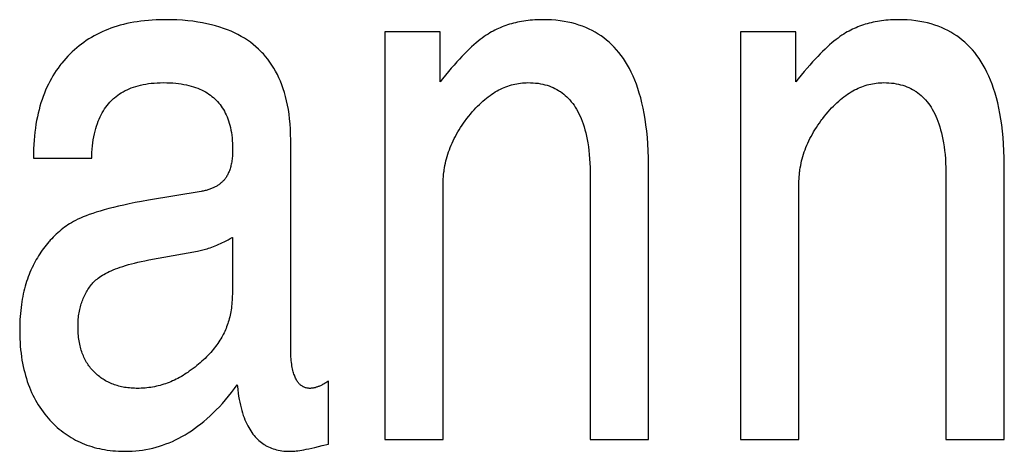
# Model space of a CAD drawing. Units: millimetres. Extents: x 0 to 210, y 0 to 297.
# Drawn here: x 168 to 168, y 122 to 122 of the extents above; entities that cross this region are included whole.
import ezdxf

# ---------------------------------------------------------------- set-up
doc = ezdxf.new("R2010")
doc.units = ezdxf.units.MM
doc.header["$LTSCALE"] = 19.36
doc.layers.add('MCS', color=7, linetype='CONTINUOUS')

msp = doc.modelspace()

# ---------------------------------------------------------------- linework, layer by layer
at = {"layer": 'MCS', "color": 7, "linetype": 'Continuous'}
for p, q in [((168.317506, 121.712132), (168.313948, 121.712132)), ((168.313948, 121.712132), (168.313948, 121.685875)), ((168.317506, 121.708908), (168.317506, 121.712132)), ((168.340402, 121.712132), (168.336843, 121.712132)), ((168.336843, 121.712132), (168.336843, 121.685875)), ((168.340402, 121.708908), (168.340402, 121.712132)), ((168.307887, 121.691804), (168.307887, 121.705171)), ((168.291326, 121.703999), (168.29508, 121.703999)), ((168.330919, 121.685875), (168.330919, 121.703528)), ((168.353814, 121.685875), (168.353814, 121.703528)), ((168.317702, 121.685875), (168.317702, 121.702362)), ((168.327165, 121.702826), (168.327165, 121.685875)), ((168.340597, 121.685875), (168.340597, 121.702362)), ((168.35006, 121.702826), (168.35006, 121.685875)), ((168.302118, 121.701852), (168.298728, 121.701288)), ((168.304133, 121.698894), (168.304133, 121.695303)), ((168.298754, 121.697444), (168.301884, 121.698015)), ((168.310311, 121.685582), (168.310311, 121.689637)), ((168.313948, 121.685875), (168.317702, 121.685875)), ((168.327165, 121.685875), (168.330919, 121.685875)), ((168.336843, 121.685875), (168.340597, 121.685875)), ((168.35006, 121.685875), (168.353814, 121.685875))]:
    msp.add_line(p, q, dxfattribs=at)
for points in [[(168.299812, 121.712914), (168.299762, 121.712914), (168.299494, 121.71291), (168.299232, 121.712901), (168.298976, 121.712887), (168.298726, 121.712869), (168.298482, 121.712845), (168.298243, 121.712817), (168.29801, 121.712784), (168.297782, 121.712746), (168.297559, 121.712704), (168.297341, 121.712658), (168.297127, 121.712607), (168.296919, 121.712552), (168.296715, 121.712492), (168.296515, 121.712429), (168.296319, 121.712361), (168.296128, 121.712289), (168.295941, 121.712213), (168.295757, 121.712133), (168.295578, 121.712048), (168.295402, 121.71196), (168.29523, 121.711867), (168.295061, 121.71177), (168.294896, 121.71167), (168.294735, 121.711565), (168.294576, 121.711455), (168.294421, 121.711342), (168.294269, 121.711224), (168.29412, 121.711102), (168.293974, 121.710975), (168.293832, 121.710844), (168.293692, 121.710709), (168.293555, 121.710569)], [(168.307887, 121.705171), (168.307882, 121.705526), (168.307869, 121.705869), (168.307848, 121.706201), (168.307819, 121.70652), (168.307782, 121.706829), (168.307738, 121.707128), (168.307686, 121.707415), (168.307627, 121.707693), (168.307561, 121.707962), (168.307489, 121.708221), (168.30741, 121.708471), (168.307324, 121.708712), (168.307233, 121.708945), (168.307134, 121.70917), (168.30703, 121.709387), (168.30692, 121.709596), (168.306803, 121.709798), (168.30668, 121.709993), (168.306551, 121.710181), (168.306416, 121.710363), (168.306275, 121.710538), (168.306127, 121.710706), (168.306051, 121.710788), (168.305973, 121.710869), (168.305813, 121.711025), (168.305645, 121.711175), (168.305472, 121.711319), (168.305291, 121.711457), (168.305103, 121.71159), (168.304908, 121.711716), (168.304705, 121.711837), (168.304495, 121.711952), (168.304276, 121.712061), (168.304049, 121.712164), (168.303814, 121.712261), (168.30357, 121.712352), (168.303317, 121.712437), (168.303054, 121.712515), (168.302781, 121.712587), (168.302498, 121.712653), (168.302205, 121.712712), (168.301901, 121.712763), (168.301585, 121.712808), (168.301258, 121.712845), (168.300919, 121.712874), (168.300567, 121.712896), (168.300203, 121.712909), (168.299825, 121.712914)], [(168.324095, 121.712914), (168.324038, 121.712914), (168.323886, 121.712911), (168.323737, 121.712906), (168.32359, 121.712899), (168.323445, 121.712888), (168.323302, 121.712876), (168.323161, 121.712861), (168.323021, 121.712843), (168.322884, 121.712823), (168.322749, 121.7128), (168.322615, 121.712775), (168.322484, 121.712748), (168.322354, 121.712718), (168.322226, 121.712686), (168.322099, 121.712652), (168.321974, 121.712615), (168.321851, 121.712576), (168.32173, 121.712535), (168.32161, 121.712491), (168.321492, 121.712445), (168.321375, 121.712397), (168.32126, 121.712347), (168.321146, 121.712294), (168.321034, 121.712239), (168.320923, 121.712182), (168.320869, 121.712152), (168.320814, 121.712122)], [(168.330919, 121.703528), (168.330912, 121.704007), (168.330896, 121.704467), (168.330872, 121.70491), (168.33084, 121.705335), (168.3308, 121.705744), (168.330753, 121.706137), (168.330698, 121.706514), (168.330636, 121.706875), (168.330568, 121.707223), (168.330493, 121.707556), (168.330412, 121.707875), (168.330325, 121.708181), (168.330232, 121.708474), (168.330133, 121.708755), (168.330029, 121.709024), (168.32992, 121.709281), (168.329805, 121.709528), (168.329685, 121.709763), (168.32956, 121.709989), (168.329431, 121.710204), (168.329296, 121.710409), (168.329157, 121.710606), (168.329012, 121.710793), (168.328863, 121.710971), (168.328709, 121.711141), (168.32855, 121.711302), (168.328386, 121.711456), (168.328217, 121.711601), (168.328042, 121.711739), (168.327953, 121.711805), (168.327862, 121.711869), (168.327677, 121.711991), (168.327486, 121.712106), (168.327289, 121.712213), (168.327086, 121.712313), (168.326877, 121.712406), (168.326662, 121.712491), (168.32644, 121.712569), (168.326211, 121.712639), (168.325975, 121.712702), (168.325731, 121.712757), (168.32548, 121.712804), (168.32522, 121.712843), (168.324953, 121.712873), (168.324676, 121.712896), (168.32439, 121.712909), (168.324095, 121.712914)], [(168.346991, 121.712914), (168.346933, 121.712914), (168.346782, 121.712911), (168.346632, 121.712906), (168.346485, 121.712899), (168.34634, 121.712888), (168.346197, 121.712876), (168.346056, 121.712861), (168.345917, 121.712843), (168.345779, 121.712823), (168.345644, 121.7128), (168.345511, 121.712775), (168.345379, 121.712748), (168.345249, 121.712718), (168.345121, 121.712686), (168.344994, 121.712652), (168.34487, 121.712615), (168.344747, 121.712576), (168.344625, 121.712535), (168.344505, 121.712491), (168.344387, 121.712445), (168.34427, 121.712397), (168.344155, 121.712347), (168.344042, 121.712294), (168.343929, 121.712239), (168.343819, 121.712182), (168.343764, 121.712152), (168.343709, 121.712122)], [(168.353814, 121.703528), (168.353807, 121.704007), (168.353792, 121.704467), (168.353768, 121.70491), (168.353736, 121.705335), (168.353696, 121.705744), (168.353648, 121.706137), (168.353593, 121.706514), (168.353532, 121.706875), (168.353463, 121.707223), (168.353388, 121.707556), (168.353307, 121.707875), (168.35322, 121.708181), (168.353127, 121.708474), (168.353028, 121.708755), (168.352924, 121.709024), (168.352815, 121.709281), (168.3527, 121.709528), (168.35258, 121.709763), (168.352456, 121.709989), (168.352326, 121.710204), (168.352191, 121.710409), (168.352052, 121.710606), (168.351908, 121.710793), (168.351759, 121.710971), (168.351604, 121.711141), (168.351445, 121.711302), (168.351281, 121.711456), (168.351112, 121.711601), (168.350937, 121.711739), (168.350848, 121.711805), (168.350758, 121.711869), (168.350572, 121.711991), (168.350381, 121.712106), (168.350184, 121.712213), (168.349982, 121.712313), (168.349773, 121.712406), (168.349557, 121.712491), (168.349335, 121.712569), (168.349106, 121.712639), (168.34887, 121.712702), (168.348627, 121.712757), (168.348375, 121.712804), (168.348116, 121.712843), (168.347848, 121.712873), (168.347571, 121.712896), (168.347286, 121.712909), (168.346991, 121.712914)], [(168.320814, 121.712122), (168.320702, 121.712057), (168.320586, 121.711986), (168.320467, 121.711908), (168.320344, 121.711823), (168.320218, 121.711732), (168.320088, 121.711633), (168.319954, 121.711527), (168.319817, 121.711413), (168.319675, 121.711291), (168.31953, 121.711161), (168.319381, 121.711023), (168.319228, 121.710875), (168.319071, 121.710718), (168.318909, 121.710552), (168.318744, 121.710377), (168.318574, 121.710191), (168.3184, 121.709995), (168.318222, 121.709789), (168.318039, 121.709573), (168.317853, 121.709345), (168.317661, 121.709106), (168.317506, 121.708908)], [(168.343709, 121.712122), (168.343597, 121.712057), (168.343481, 121.711986), (168.343362, 121.711908), (168.343239, 121.711823), (168.343113, 121.711732), (168.342983, 121.711633), (168.342849, 121.711527), (168.342712, 121.711413), (168.342571, 121.711291), (168.342426, 121.711161), (168.342277, 121.711023), (168.342123, 121.710875), (168.341966, 121.710718), (168.341805, 121.710552), (168.341639, 121.710377), (168.34147, 121.710191), (168.341296, 121.709995), (168.341117, 121.709789), (168.340935, 121.709573), (168.340748, 121.709345), (168.340557, 121.709106), (168.340402, 121.708908)], [(168.293555, 121.710569), (168.293419, 121.710422), (168.293287, 121.710271), (168.29316, 121.710117), (168.293098, 121.710039), (168.293037, 121.709959), (168.292918, 121.709798), (168.292803, 121.709633), (168.292693, 121.709465), (168.292587, 121.709293), (168.292485, 121.709117), (168.292387, 121.708936), (168.292293, 121.708752), (168.292203, 121.708564), (168.292117, 121.708371), (168.292036, 121.708174), (168.291959, 121.707972), (168.291885, 121.707766), (168.291816, 121.707555), (168.291752, 121.707338), (168.291691, 121.707117), (168.291635, 121.706891), (168.291583, 121.706659), (168.291536, 121.706421), (168.291493, 121.706178), (168.291455, 121.705929), (168.291422, 121.705674), (168.291393, 121.705413), (168.291369, 121.705145), (168.291351, 121.704871), (168.291337, 121.70459), (168.291329, 121.704302), (168.291326, 121.704007), (168.291326, 121.703999)], [(168.29508, 121.703999), (168.295084, 121.704126), (168.295095, 121.704353), (168.295111, 121.704572), (168.295131, 121.704783), (168.295156, 121.704987), (168.295185, 121.705183), (168.295219, 121.705372), (168.295256, 121.705555), (168.295298, 121.70573), (168.295343, 121.705899), (168.295393, 121.706062), (168.295445, 121.706219), (168.295502, 121.70637), (168.295562, 121.706516), (168.295625, 121.706656), (168.295692, 121.706791), (168.295762, 121.706921), (168.295835, 121.707045), (168.295912, 121.707165), (168.295992, 121.707281), (168.296076, 121.707392), (168.296163, 121.707498), (168.296253, 121.707601), (168.296347, 121.707699), (168.296444, 121.707793), (168.296494, 121.707839), (168.296545, 121.707883), (168.296649, 121.70797), (168.296757, 121.708052), (168.296869, 121.70813), (168.296985, 121.708205), (168.297105, 121.708276), (168.297229, 121.708343), (168.297357, 121.708406), (168.29749, 121.708465), (168.297627, 121.708521), (168.297769, 121.708572), (168.297916, 121.70862), (168.298068, 121.708664), (168.298225, 121.708703), (168.298387, 121.708739), (168.298555, 121.70877), (168.298729, 121.708796), (168.29891, 121.708819), (168.299096, 121.708836), (168.299289, 121.708849), (168.299488, 121.708857), (168.299694, 121.708859)], [(168.299694, 121.708859), (168.299702, 121.708859), (168.299911, 121.708857), (168.300111, 121.708849), (168.300305, 121.708837), (168.300492, 121.708821), (168.300673, 121.708801), (168.300847, 121.708776), (168.301014, 121.708747), (168.301176, 121.708715), (168.301332, 121.708678), (168.301483, 121.708638), (168.301628, 121.708595), (168.301767, 121.708548), (168.301902, 121.708497), (168.302032, 121.708444), (168.302157, 121.708386), (168.302278, 121.708326), (168.302394, 121.708262), (168.302506, 121.708195), (168.302613, 121.708125), (168.302717, 121.708052), (168.302817, 121.707975), (168.302913, 121.707895), (168.303005, 121.707812), (168.303094, 121.707726), (168.303179, 121.707635), (168.303261, 121.707542), (168.303339, 121.707445), (168.303414, 121.707344), (168.303485, 121.70724), (168.303553, 121.707131), (168.303617, 121.707019), (168.303678, 121.706903), (168.303736, 121.706782), (168.30379, 121.706658), (168.303841, 121.706528), (168.303888, 121.706394), (168.303932, 121.706255), (168.303972, 121.706111), (168.304009, 121.705962), (168.304041, 121.705808), (168.30407, 121.705648), (168.304094, 121.705482), (168.304115, 121.705311), (168.304131, 121.705133), (168.304143, 121.704949), (168.30415, 121.704758), (168.304152, 121.70456)], [(168.319186, 121.706492), (168.319229, 121.70655), (168.319344, 121.706697), (168.319459, 121.706838), (168.319573, 121.706973), (168.319688, 121.707103), (168.319802, 121.707227), (168.319916, 121.707345), (168.32003, 121.707458), (168.320145, 121.707566), (168.320259, 121.707669), (168.320373, 121.707767), (168.320487, 121.707861), (168.320601, 121.707949), (168.320715, 121.708033), (168.320829, 121.708112), (168.320943, 121.708187), (168.321057, 121.708258), (168.321171, 121.708324), (168.321285, 121.708386), (168.321399, 121.708445), (168.321514, 121.708499), (168.321628, 121.708549), (168.321743, 121.708595), (168.321859, 121.708637), (168.321974, 121.708676), (168.32209, 121.708711), (168.322206, 121.708742), (168.322323, 121.708769), (168.32244, 121.708793), (168.322558, 121.708813), (168.322676, 121.70883), (168.322796, 121.708843), (168.322915, 121.708852), (168.323036, 121.708857), (168.323157, 121.708859)], [(168.323157, 121.708859), (168.323327, 121.708856), (168.323492, 121.708848), (168.323652, 121.708834), (168.323808, 121.708815), (168.323958, 121.708791), (168.324104, 121.708762), (168.324246, 121.708727), (168.324384, 121.708688), (168.324517, 121.708645), (168.324647, 121.708596), (168.324773, 121.708543), (168.324895, 121.708485), (168.325014, 121.708422), (168.32513, 121.708354), (168.325187, 121.708318), (168.325243, 121.708282), (168.325352, 121.708204), (168.325458, 121.708122), (168.325562, 121.708035), (168.325662, 121.707943), (168.325759, 121.707845), (168.325854, 121.707742), (168.325946, 121.707634), (168.326035, 121.707519), (168.326121, 121.707399), (168.326204, 121.707273), (168.326285, 121.707141), (168.326363, 121.707002), (168.326437, 121.706856), (168.326509, 121.706704), (168.326578, 121.706544), (168.326644, 121.706377), (168.326706, 121.706202), (168.326765, 121.706019), (168.326821, 121.705827), (168.326873, 121.705627), (168.326921, 121.705418), (168.326966, 121.7052), (168.327006, 121.704973), (168.327043, 121.704735), (168.327075, 121.704488), (168.327102, 121.70423), (168.327125, 121.703961), (168.327143, 121.703681), (168.327156, 121.703389), (168.327163, 121.703086), (168.327165, 121.702826)], [(168.342081, 121.706492), (168.342125, 121.70655), (168.342239, 121.706697), (168.342354, 121.706838), (168.342468, 121.706973), (168.342583, 121.707103), (168.342697, 121.707227), (168.342812, 121.707345), (168.342926, 121.707458), (168.34304, 121.707566), (168.343154, 121.707669), (168.343268, 121.707767), (168.343382, 121.707861), (168.343496, 121.707949), (168.34361, 121.708033), (168.343724, 121.708112), (168.343838, 121.708187), (168.343952, 121.708258), (168.344066, 121.708324), (168.34418, 121.708386), (168.344295, 121.708445), (168.344409, 121.708499), (168.344524, 121.708549), (168.344639, 121.708595), (168.344754, 121.708637), (168.344869, 121.708676), (168.344985, 121.708711), (168.345102, 121.708742), (168.345218, 121.708769), (168.345336, 121.708793), (168.345453, 121.708813), (168.345572, 121.70883), (168.345691, 121.708843), (168.34581, 121.708852), (168.345931, 121.708857), (168.346052, 121.708859)], [(168.346052, 121.708859), (168.346222, 121.708856), (168.346388, 121.708848), (168.346548, 121.708834), (168.346703, 121.708815), (168.346854, 121.708791), (168.347, 121.708762), (168.347141, 121.708727), (168.347279, 121.708688), (168.347412, 121.708645), (168.347542, 121.708596), (168.347668, 121.708543), (168.347791, 121.708485), (168.34791, 121.708422), (168.348026, 121.708354), (168.348082, 121.708318), (168.348138, 121.708282), (168.348247, 121.708204), (168.348354, 121.708122), (168.348457, 121.708035), (168.348557, 121.707943), (168.348655, 121.707845), (168.348749, 121.707742), (168.348841, 121.707634), (168.34893, 121.707519), (168.349016, 121.707399), (168.3491, 121.707273), (168.34918, 121.707141), (168.349258, 121.707002), (168.349333, 121.706856), (168.349405, 121.706704), (168.349473, 121.706544), (168.349539, 121.706377), (168.349601, 121.706202), (168.349661, 121.706019), (168.349716, 121.705827), (168.349768, 121.705627), (168.349817, 121.705418), (168.349861, 121.7052), (168.349902, 121.704973), (168.349938, 121.704735), (168.34997, 121.704488), (168.349998, 121.70423), (168.35002, 121.703961), (168.350038, 121.703681), (168.350051, 121.703389), (168.350058, 121.703086), (168.35006, 121.702826)], [(168.317702, 121.702362), (168.317703, 121.702509), (168.317709, 121.702655), (168.317717, 121.702802), (168.31773, 121.702948), (168.317745, 121.703093), (168.317755, 121.703166), (168.317765, 121.703239), (168.317788, 121.703384), (168.317814, 121.703529), (168.317844, 121.703674), (168.317877, 121.703818), (168.317914, 121.703963), (168.317955, 121.704107), (168.317999, 121.704251), (168.318047, 121.704395), (168.318098, 121.704539), (168.318153, 121.704683), (168.318212, 121.704826), (168.318275, 121.70497), (168.318341, 121.705113), (168.318412, 121.705257), (168.318486, 121.7054), (168.318564, 121.705544), (168.318646, 121.705687), (168.318733, 121.70583), (168.318823, 121.705974), (168.318918, 121.706117), (168.319016, 121.70626), (168.319119, 121.706403), (168.319186, 121.706492)], [(168.340597, 121.702362), (168.340599, 121.702509), (168.340604, 121.702655), (168.340613, 121.702802), (168.340625, 121.702948), (168.340641, 121.703093), (168.34065, 121.703166), (168.34066, 121.703239), (168.340683, 121.703384), (168.340709, 121.703529), (168.340739, 121.703674), (168.340772, 121.703818), (168.340809, 121.703963), (168.34085, 121.704107), (168.340894, 121.704251), (168.340942, 121.704395), (168.340993, 121.704539), (168.341049, 121.704683), (168.341107, 121.704826), (168.34117, 121.70497), (168.341237, 121.705113), (168.341307, 121.705257), (168.341381, 121.7054), (168.34146, 121.705544), (168.341542, 121.705687), (168.341628, 121.70583), (168.341718, 121.705974), (168.341813, 121.706117), (168.341912, 121.70626), (168.342015, 121.706403), (168.342081, 121.706492)], [(168.304152, 121.70456), (168.304152, 121.704485), (168.30415, 121.704385), (168.304146, 121.704288), (168.30414, 121.704194), (168.304133, 121.704102), (168.304125, 121.704012), (168.304115, 121.703926), (168.304104, 121.703841), (168.304091, 121.703759), (168.304077, 121.70368), (168.304061, 121.703603), (168.304044, 121.703528), (168.304026, 121.703456), (168.304007, 121.703386), (168.303987, 121.703318), (168.303966, 121.703253), (168.303943, 121.703189), (168.303919, 121.703128), (168.303895, 121.703069), (168.303869, 121.703012), (168.303843, 121.702957), (168.303815, 121.702904), (168.303787, 121.702853), (168.303757, 121.702804), (168.303727, 121.702757), (168.303696, 121.702712), (168.303664, 121.702668), (168.303631, 121.702626), (168.303598, 121.702586), (168.303563, 121.702548), (168.303528, 121.702511), (168.303492, 121.702477)], [(168.303492, 121.702477), (168.303455, 121.702443), (168.303418, 121.70241), (168.303379, 121.702378), (168.303339, 121.702347), (168.303299, 121.702316), (168.303258, 121.702287), (168.303215, 121.702258), (168.303172, 121.70223), (168.303128, 121.702203), (168.303082, 121.702177), (168.303036, 121.702151), (168.302988, 121.702127), (168.302939, 121.702103), (168.302889, 121.702079), (168.302838, 121.702057), (168.302786, 121.702035), (168.302732, 121.702015), (168.302677, 121.701995), (168.302621, 121.701975), (168.302563, 121.701957), (168.302504, 121.701939), (168.302444, 121.701923), (168.302382, 121.701907), (168.302318, 121.701892), (168.302253, 121.701878), (168.302186, 121.701865), (168.302118, 121.701852)], [(168.298728, 121.701288), (168.298295, 121.701211), (168.297887, 121.701133), (168.297501, 121.701056), (168.297139, 121.700978), (168.296797, 121.7009), (168.296476, 121.700823), (168.296174, 121.700745), (168.29589, 121.700668), (168.295625, 121.700591), (168.295376, 121.700514), (168.295143, 121.700438), (168.294925, 121.700362), (168.294722, 121.700286), (168.294532, 121.700211), (168.294356, 121.700136), (168.294192, 121.700061), (168.29404, 121.699987), (168.2939, 121.699914), (168.29377, 121.699841), (168.29365, 121.699769), (168.293539, 121.699698), (168.293438, 121.699627)], [(168.293438, 121.699627), (168.293327, 121.699544), (168.293217, 121.699459), (168.29311, 121.699372), (168.293005, 121.699284), (168.292902, 121.699193), (168.2928, 121.6991), (168.292701, 121.699006), (168.292604, 121.698909), (168.292508, 121.69881), (168.292415, 121.698709), (168.292369, 121.698658), (168.292323, 121.698607), (168.292234, 121.698502), (168.292146, 121.698395), (168.29206, 121.698286), (168.291976, 121.698174), (168.291894, 121.698061), (168.291814, 121.697946), (168.291735, 121.697828), (168.291659, 121.697708), (168.291584, 121.697586), (168.291512, 121.697461), (168.291441, 121.697335), (168.291372, 121.697205), (168.291305, 121.697074), (168.29124, 121.69694), (168.291228, 121.696915)], [(168.301884, 121.698015), (168.301966, 121.698028), (168.302051, 121.698044), (168.302137, 121.698063), (168.302227, 121.698084), (168.302318, 121.698108), (168.302412, 121.698134), (168.302509, 121.698163), (168.302608, 121.698195), (168.30271, 121.69823), (168.302814, 121.698267), (168.302921, 121.698308), (168.30303, 121.698351), (168.303142, 121.698398), (168.303256, 121.698448), (168.303373, 121.698501), (168.303492, 121.698557), (168.303614, 121.698617), (168.303738, 121.69868), (168.303864, 121.698746), (168.303993, 121.698816), (168.304124, 121.698889), (168.304133, 121.698894)], [(168.295056, 121.695847), (168.295107, 121.695909), (168.295162, 121.695971), (168.295221, 121.696032), (168.295285, 121.696093), (168.295353, 121.696154), (168.295426, 121.696214), (168.295504, 121.696275), (168.295588, 121.696335), (168.295676, 121.696394), (168.295771, 121.696454), (168.295871, 121.696513), (168.295978, 121.696572), (168.29609, 121.696631), (168.29621, 121.696689), (168.296336, 121.696747), (168.29647, 121.696804), (168.296611, 121.696861), (168.29676, 121.696918), (168.296918, 121.696973), (168.297083, 121.697029), (168.297258, 121.697084), (168.297441, 121.697138), (168.297634, 121.697191), (168.297837, 121.697243), (168.29805, 121.697295), (168.298274, 121.697346), (168.298508, 121.697395), (168.298754, 121.697444)], [(168.291228, 121.696915), (168.291166, 121.696779), (168.291107, 121.696641), (168.291049, 121.696499), (168.290994, 121.696355), (168.290942, 121.696208), (168.290892, 121.696058), (168.290844, 121.695905), (168.290799, 121.695749), (168.290757, 121.695589), (168.290717, 121.695427), (168.290679, 121.695261), (168.290645, 121.695092), (168.290612, 121.694919), (168.290583, 121.694743), (168.290556, 121.694563), (168.290532, 121.69438), (168.290511, 121.694193), (168.290493, 121.694001), (168.290478, 121.693806), (168.290465, 121.693606), (168.290456, 121.693403), (168.29045, 121.693195), (168.290447, 121.692982), (168.290446, 121.692885)], [(168.2942, 121.693154), (168.2942, 121.693169), (168.294202, 121.693286), (168.294205, 121.693401), (168.294211, 121.693514), (168.294219, 121.693624), (168.294229, 121.693732), (168.294241, 121.693837), (168.294255, 121.693941), (168.294271, 121.694043), (168.294288, 121.694143), (168.294308, 121.694241), (168.29433, 121.694337), (168.294354, 121.694432), (168.294379, 121.694525), (168.294407, 121.694617), (168.294436, 121.694707), (168.294468, 121.694795), (168.294501, 121.694883), (168.294536, 121.694969), (168.294573, 121.695054), (168.294612, 121.695138), (168.294653, 121.69522), (168.294696, 121.695302), (168.294741, 121.695383), (168.294788, 121.695462), (168.294837, 121.695541), (168.294889, 121.695619), (168.294942, 121.695695), (168.294998, 121.695771), (168.295056, 121.695847)], [(168.304133, 121.695303), (168.304132, 121.695231), (168.30413, 121.695099), (168.304125, 121.694969), (168.304118, 121.694841), (168.304109, 121.694714), (168.304098, 121.69459), (168.304084, 121.694467), (168.304069, 121.694346), (168.304051, 121.694227), (168.304031, 121.69411), (168.30401, 121.693994), (168.303986, 121.693881), (168.30396, 121.693769), (168.303932, 121.693659), (168.303902, 121.69355), (168.303871, 121.693444), (168.303837, 121.693339), (168.303802, 121.693235), (168.303764, 121.693134), (168.303725, 121.693034), (168.303684, 121.692935), (168.303641, 121.692839), (168.303596, 121.692743), (168.30355, 121.69265), (168.303501, 121.692558), (168.303451, 121.692468)], [(168.290446, 121.692885), (168.290446, 121.692852), (168.290449, 121.692602), (168.290457, 121.692358), (168.290469, 121.692119), (168.290485, 121.691885), (168.290506, 121.691656), (168.290531, 121.691432), (168.29056, 121.691212), (168.290594, 121.690998), (168.290631, 121.690787), (168.290672, 121.690582), (168.290718, 121.69038), (168.290767, 121.690183), (168.29082, 121.68999), (168.290876, 121.689801), (168.290937, 121.689616), (168.291001, 121.689434), (168.291069, 121.689256), (168.29114, 121.689082), (168.291215, 121.688912), (168.291294, 121.688744), (168.291377, 121.68858), (168.291463, 121.68842), (168.291552, 121.688262), (168.291646, 121.688108), (168.291743, 121.687957), (168.291844, 121.687808), (168.291948, 121.687663), (168.292056, 121.68752), (168.292169, 121.687381), (168.292285, 121.687244)], [(168.295251, 121.690215), (168.295188, 121.690279), (168.295128, 121.690345), (168.295069, 121.690412), (168.295012, 121.690481), (168.294984, 121.690515), (168.294956, 121.690551), (168.294903, 121.690622), (168.294852, 121.690696), (168.294803, 121.690771), (168.294755, 121.690848), (168.29471, 121.690926), (168.294666, 121.691006), (168.294624, 121.691089), (168.294584, 121.691172), (168.294546, 121.691258), (168.29451, 121.691346), (168.294475, 121.691436), (168.294443, 121.691528), (168.294412, 121.691622), (168.294383, 121.691718), (168.294357, 121.691816), (168.294332, 121.691917), (168.294309, 121.69202), (168.294289, 121.692125), (168.29427, 121.692233), (168.294253, 121.692343), (168.294239, 121.692456), (168.294227, 121.692572), (168.294217, 121.69269), (168.294209, 121.692811), (168.294204, 121.692935), (168.294201, 121.693062), (168.2942, 121.693154)], [(168.303451, 121.692468), (168.303392, 121.692367), (168.303331, 121.692266), (168.303266, 121.692167), (168.3032, 121.692068), (168.30313, 121.691969), (168.303058, 121.691871), (168.302983, 121.691773), (168.302905, 121.691676), (168.302824, 121.69158), (168.302741, 121.691483), (168.302654, 121.691388), (168.302565, 121.691292), (168.302472, 121.691197), (168.302376, 121.691103), (168.302277, 121.691009), (168.302175, 121.690915), (168.302069, 121.690822), (168.30196, 121.690729), (168.301848, 121.690637), (168.301732, 121.690544), (168.301612, 121.690453), (168.301489, 121.690361), (168.301362, 121.69027), (168.301259, 121.690199)], [(168.309138, 121.689173), (168.309086, 121.689174), (168.309035, 121.689177), (168.308986, 121.689183), (168.308939, 121.689191), (168.308892, 121.689201), (168.308848, 121.689213), (168.308804, 121.689227), (168.308761, 121.689243), (168.30872, 121.689261), (168.308699, 121.689271), (168.308679, 121.689281), (168.30864, 121.689304), (168.308601, 121.689329), (168.308563, 121.689356), (168.308527, 121.689385), (168.308491, 121.689416), (168.308456, 121.68945), (168.308421, 121.689487), (168.308388, 121.689526), (168.308355, 121.689568), (168.308323, 121.689612), (168.308292, 121.68966), (168.308261, 121.689711), (168.308232, 121.689765), (168.308203, 121.689822), (168.308175, 121.689883), (168.308148, 121.689948), (168.308122, 121.690017), (168.308097, 121.690089), (168.308073, 121.690166), (168.30805, 121.690247), (168.308029, 121.690333), (168.308008, 121.690424), (168.307989, 121.69052), (168.307971, 121.690621), (168.307955, 121.690727), (168.30794, 121.690839), (168.307927, 121.690958), (168.307915, 121.691082), (168.307906, 121.691212), (168.307898, 121.69135), (168.307892, 121.691494), (168.307888, 121.691645), (168.307887, 121.691804)], [(168.298013, 121.689173), (168.297942, 121.689173), (168.29783, 121.689176), (168.297719, 121.689181), (168.297611, 121.689188), (168.297505, 121.689197), (168.297401, 121.689208), (168.297299, 121.689222), (168.297199, 121.689238), (168.297101, 121.689255), (168.297004, 121.689275), (168.29691, 121.689297), (168.296817, 121.689321), (168.296725, 121.689347), (168.296635, 121.689374), (168.296547, 121.689404), (168.296461, 121.689436), (168.296375, 121.689469), (168.296292, 121.689505), (168.296209, 121.689543), (168.296128, 121.689582), (168.296049, 121.689624), (168.29597, 121.689667), (168.295893, 121.689713), (168.295817, 121.68976), (168.295742, 121.68981), (168.295669, 121.689861), (168.295596, 121.689915), (168.295525, 121.689971), (168.295455, 121.690029), (168.295386, 121.690089), (168.295318, 121.690151), (168.295251, 121.690215)], [(168.301259, 121.690199), (168.301186, 121.690149), (168.301074, 121.690077), (168.300963, 121.690007), (168.300851, 121.68994), (168.300739, 121.689877), (168.300626, 121.689816), (168.300513, 121.689758), (168.3004, 121.689704), (168.300287, 121.689652), (168.300173, 121.689602), (168.300059, 121.689556), (168.299944, 121.689512), (168.299829, 121.689471), (168.299713, 121.689433), (168.299596, 121.689397), (168.299479, 121.689364), (168.299361, 121.689333), (168.299243, 121.689306), (168.299124, 121.689281), (168.299004, 121.689258), (168.298883, 121.689238), (168.298762, 121.689221), (168.298639, 121.689206), (168.298516, 121.689194), (168.298392, 121.689185), (168.298267, 121.689178), (168.29814, 121.689174), (168.298013, 121.689173)], [(168.297231, 121.685118), (168.29746, 121.685121), (168.297687, 121.685131), (168.297911, 121.685148), (168.298134, 121.685171), (168.298355, 121.685201), (168.298574, 121.685237), (168.298791, 121.685279), (168.299007, 121.685328), (168.299221, 121.685384), (168.299434, 121.685446), (168.299645, 121.685515), (168.299855, 121.68559), (168.300064, 121.685672), (168.300271, 121.685761), (168.300478, 121.685857), (168.300683, 121.68596), (168.300888, 121.686069), (168.301092, 121.686186), (168.301295, 121.686311), (168.301497, 121.686442), (168.301699, 121.686582), (168.3019, 121.686729), (168.302101, 121.686884), (168.302301, 121.687047), (168.302501, 121.687218), (168.3027, 121.687398), (168.302899, 121.687587), (168.303097, 121.687784), (168.303296, 121.687991), (168.303493, 121.688207), (168.303691, 121.688433), (168.303888, 121.688668), (168.304085, 121.688914), (168.304281, 121.68917), (168.304445, 121.689392)], [(168.304445, 121.689392), (168.304454, 121.689309), (168.304479, 121.689084), (168.304507, 121.688868), (168.304539, 121.688662), (168.304573, 121.688463), (168.304611, 121.688273), (168.304651, 121.688091), (168.304694, 121.687916), (168.304739, 121.687749), (168.304787, 121.687589), (168.304837, 121.687435), (168.304889, 121.687289), (168.304944, 121.687148), (168.305001, 121.687014), (168.30506, 121.686886), (168.305121, 121.686764), (168.305184, 121.686647), (168.305248, 121.686536), (168.305315, 121.686429), (168.305384, 121.686328), (168.305455, 121.686231), (168.305527, 121.68614), (168.305601, 121.686052), (168.305678, 121.685969), (168.305756, 121.68589), (168.305836, 121.685816), (168.305919, 121.685745), (168.306003, 121.685679), (168.306089, 121.685616), (168.306178, 121.685557), (168.306223, 121.685529), (168.306269, 121.685502), (168.306362, 121.68545), (168.306458, 121.685402), (168.306556, 121.685358), (168.306656, 121.685318), (168.306759, 121.685281), (168.306865, 121.685247), (168.306974, 121.685218), (168.307086, 121.685192), (168.307201, 121.68517), (168.307319, 121.685151), (168.307441, 121.685137), (168.307566, 121.685127), (168.307695, 121.68512), (168.307828, 121.685118)], [(168.310311, 121.689637), (168.310264, 121.689605), (168.310207, 121.689568), (168.310152, 121.689534), (168.310098, 121.689501), (168.310045, 121.68947), (168.309993, 121.689441), (168.309942, 121.689413), (168.309893, 121.689388), (168.309844, 121.689364), (168.309797, 121.689341), (168.309751, 121.689321), (168.309705, 121.689301), (168.309661, 121.689284), (168.309618, 121.689268), (168.309576, 121.689253), (168.309534, 121.689239), (168.309494, 121.689227), (168.309455, 121.689216), (168.309416, 121.689207), (168.309378, 121.689199), (168.309342, 121.689192), (168.309306, 121.689186), (168.309271, 121.689181), (168.309236, 121.689177), (168.309203, 121.689175), (168.30917, 121.689173), (168.309138, 121.689173)], [(168.292285, 121.687244), (168.292396, 121.687119), (168.29251, 121.686998), (168.292626, 121.686881), (168.292744, 121.686768), (168.292864, 121.686658), (168.292986, 121.686553), (168.29311, 121.686452), (168.293237, 121.686354), (168.293365, 121.68626), (168.293496, 121.68617), (168.293629, 121.686084), (168.293764, 121.686001), (168.293902, 121.685921), (168.293972, 121.685883), (168.294042, 121.685846), (168.294184, 121.685774), (168.294329, 121.685706), (168.294475, 121.685641), (168.294625, 121.68558), (168.294777, 121.685523), (168.294931, 121.685469), (168.295088, 121.685419), (168.295247, 121.685373), (168.295409, 121.685331), (168.295574, 121.685292), (168.295742, 121.685257), (168.295912, 121.685226), (168.296086, 121.685198), (168.296262, 121.685175), (168.296441, 121.685155), (168.296623, 121.68514), (168.296809, 121.685129), (168.296997, 121.685121), (168.297189, 121.685118), (168.297231, 121.685118)], [(168.307828, 121.685118), (168.307897, 121.685119), (168.307973, 121.685122), (168.308056, 121.685128), (168.308146, 121.685136), (168.308244, 121.685146), (168.308351, 121.68516), (168.308468, 121.685177), (168.308595, 121.685198), (168.308735, 121.685223), (168.308887, 121.685252), (168.309055, 121.685286), (168.309239, 121.685325), (168.309443, 121.685371), (168.30967, 121.685424), (168.309923, 121.685485), (168.310311, 121.685582)]]:
    msp.add_lwpolyline(points, dxfattribs=at)

doc.saveas('drawing.dxf')
